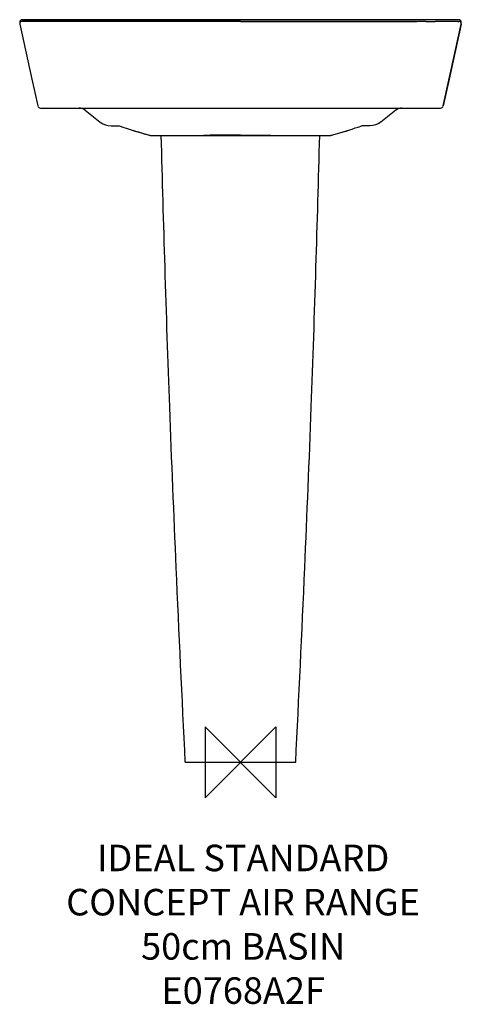
# Model space of a CAD drawing. Units: millimetres. Extents: x -250 to 250, y -274 to 840.
import ezdxf

# ---------------------------------------------------------------- set-up
doc = ezdxf.new("R2010")
doc.units = ezdxf.units.MM
doc.header["$LTSCALE"] = 54.820741
for name, color, linetype in [('DETAIL', 2, 'CONTINUOUS'), ('ORIGIN', 6, 'CONTINUOUS'), ('Text', 7, 'CONTINUOUS')]:
    doc.layers.add(name, color=color, linetype=linetype)
doc.styles.add('Fastrack', font='simplex.shx')

# ---------------------------------------------------------------- blocks, each defined once
blk = doc.blocks.new('ORIGIN')
at = {"layer": 'ORIGIN'}
blk.add_lwpolyline([(-20, 20), (-20, -20), (20, 20), (20, -20)], close=True, dxfattribs=at)

msp = doc.modelspace()

# ---------------------------------------------------------------- linework, layer by layer
at = {"layer": 'DETAIL', "linetype": 'Continuous'}
for p, q in [((-250, 837.3), (-250, 835.4)), ((-250, 835.4), (-249.9, 834.8)), ((-247.3, 840), (-247.3, 840)), ((-246, 838), (-246.1, 838)), ((-220.2, 837.9), (-231.7, 837.9)), ((-220.2, 837.9), (-220.4, 837.9)), ((-210.2, 837.9), (-210.4, 837.9)), ((210.2, 837.9), (-210.2, 837.9)), ((0, 839.9), (0, 839.9)), ((0, 837.9), (199.5, 837.9)), ((210.2, 837.9), (210.4, 837.9)), ((230.1, 837.9), (220.2, 837.9)), ((220.2, 837.9), (220.4, 837.9)), ((238.5, 838), (230.1, 837.9)), ((243.8, 838), (238.5, 838)), ((245.4, 838), (243.8, 838)), ((246.2, 838), (245.4, 838)), ((246, 838), (246.1, 838)), ((247.3, 840), (247.3, 840)), ((250, 835.4), (249.9, 834.8)), ((250, 835.4), (250, 837.3)), ((-249.9, 834.8), (-236.3, 772.9)), ((-249.9, 834.8), (-249.9, 834.8)), ((-249.9, 834.8), (-236.3, 772.9)), ((249.9, 834.8), (236.3, 772.9)), ((249.9, 834.8), (249.9, 834.8)), ((-236.3, 772.9), (-229.5, 742.4)), ((-236.3, 772.9), (-229.5, 742.4)), ((236.3, 772.9), (229.5, 742.4)), ((-226.6, 740), (226.6, 740)), ((-176, 737.7), (-158.8, 724.2)), ((176, 737.7), (158.8, 724.2)), ((-146.5, 720), (-137.3, 720)), ((-137.3, 720), (-132.2, 718.2)), ((-132.2, 718.2), (-129.4, 717.3)), ((-129.4, 717.3), (-126.1, 716.2)), ((-126.1, 716.2), (-123.7, 715.4)), ((-114.8, 712.7), (-115.3, 712.8)), ((114.9, 712.7), (115.4, 712.8)), ((123.7, 715.4), (126.4, 716.3)), ((126.4, 716.3), (129.9, 717.5)), ((129.9, 717.5), (133.4, 718.6)), ((133.4, 718.6), (137.3, 720)), ((146.5, 720), (137.2, 720)), ((-103.1, 709.3), (-103, 709.3)), ((-103.1, 709.3), (-103.1, 709.3)), ((-101.5, 709), (-101.4, 709)), ((-101.3, 709), (-101.1, 709)), ((-101.1, 709), (-100.4, 709)), ((-101.1, 709), (-101.1, 709)), ((-100.4, 709), (-100.2, 709)), ((-100.2, 709), (-100.2, 709)), ((-41.9, 709), (0, 709)), ((0, 709), (33.8, 709)), ((33.8, 709), (96, 709)), ((96, 709), (99.4, 709)), ((99.4, 709), (100.2, 709)), ((100.1, 709), (100.7, 709)), ((100.2, 709), (100.2, 709)), ((100.7, 709), (101.1, 709)), ((103.1, 709.3), (103.1, 709.3)), ((-62.5, 0), (62.5, 0))]:
    msp.add_line(p, q, dxfattribs=at)
for points in [[(-250, 835.4), (-250, 835), (-249.9, 834.8)], [(0, 839.9), (-74.6, 839.9), (-157.3, 839.9), (-247.3, 840)], [(247.3, 840), (157.3, 839.9), (74.6, 839.9), (0, 839.9)], [(249.9, 834.8), (250, 835), (250, 835.4)], [(229.5, 742.4), (243.1, 804), (249.9, 834.8)], [(-123.8, 715.4), (-115, 712.7), (-103.2, 709.4)], [(103.2, 709.4), (115.1, 712.8), (123.7, 715.4)], [(-103, 709.3), (-102.8, 709.3), (-102.6, 709.2)], [(-102.6, 709.2), (-102.5, 709.2), (-102.3, 709.2), (-102.2, 709.1), (-102, 709.1)], [(-102, 709.1), (-101.9, 709.1), (-101.8, 709.1), (-101.7, 709.1), (-101.6, 709.1), (-101.5, 709), (-101.4, 709), (-101.4, 709), (-101.3, 709), (-101.1, 709)], [(-100.2, 709), (-99.4, 709), (-98, 709), (-41.9, 709)], [(101.1, 709), (101.1, 709), (101.3, 709), (101.4, 709), (101.5, 709), (101.5, 709), (101.6, 709.1), (101.7, 709.1), (101.8, 709.1)], [(101.8, 709.1), (101.9, 709.1), (102.1, 709.1)], [(102.1, 709.1), (102.2, 709.1), (102.4, 709.2), (102.5, 709.2), (102.7, 709.2)], [(102.7, 709.2), (102.8, 709.3), (103, 709.3), (103.1, 709.3)]]:
    msp.add_lwpolyline(points, dxfattribs=at)
for centre, radius, start, end in [((-247.3, 837.3), 2.7, 89.9974, 180.0343), ((-247.3, 835.4), 2.71, 163.2172, 180.0054), ((-247.3, 835.4), 2.7, 90.0026, 163.1783), ((247.3, 837.3), 2.7, 359.9657, 90.0026), ((247.3, 835.4), 2.7, 16.8217, 89.9974), ((247.3, 835.4), 2.71, 359.9946, 16.7828), ((-226.6, 743), 3, 192.4399, 270), ((-182.8, 729), 11, 52, 89.9995), ((182.8, 729), 11, 90, 128), ((226.6, 743), 3, 270, 347.5601), ((7.2, 1119.8), 425.1, 252.0675, 253.2593), ((-7.2, 1119.7), 425, 286.7597, 287.9326), ((20.6, 1165.5), 472.6, 253.3453, 254.8063), ((-100.6, 719.1), 10.1, 254.6943, 255.2567), ((-100.6, 718.9), 9.92, 255.2579, 257.5755), ((-100.6, 719), 9.96, 257.5747, 259.6295), ((-100.6, 719), 10, 259.6294, 261.3724), ((100.6, 719), 9.95, 277.2229, 278.6485), ((100.6, 719), 10, 278.6493, 280.3933), ((100.6, 719), 9.96, 280.3936, 282.4212), ((100.6, 718.9), 9.92, 282.4204, 284.7422), ((100.6, 719.1), 10.1, 284.7433, 285.3057)]:
    msp.add_arc(centre, radius, start, end, dxfattribs=at)
for points in [[(-247.3, 840), (-164.9, 839.9), (-82.4, 839.9), (0, 839.9)], [(247.3, 840), (164.9, 839.9), (82.4, 839.9), (0, 839.9)], [(-158.8, 724.2), (-155.2, 721.4), (-151.1, 720), (-146.5, 720)], [(158.8, 724.2), (155.2, 721.4), (151.1, 720), (146.5, 720)]]:
    msp.add_open_spline(points, degree=3, dxfattribs=at)
for points, knots in [([(-247, 838.1), (-247, 838.1), (-247.1, 838.1), (-247.2, 838.1), (-247.2, 838.1), (-247.3, 838.1), (-247.3, 838.1), (-247.3, 838.1), (-247.3, 838.1)], [0, 0, 0, 0, 0.439522, 0.750425, 0.858545, 0.935637, 0.982246, 1, 1, 1, 1]), ([(-246.1, 838), (-246.2, 838), (-246.5, 838.1), (-246.8, 838.1), (-247, 838.1)], [0, 0, 0, 0, 0.310695, 1, 1, 1, 1]), ([(-220.4, 837.9), (-223.3, 837.9), (-228.8, 837.9), (-236.1, 838), (-241.7, 838), (-244.8, 838), (-246, 838)], [0, 0, 0, 0, 0.342358, 0.636351, 0.860173, 1, 1, 1, 1]), ([(-210.4, 837.9), (-211.2, 837.9), (-214.5, 837.9), (-217.8, 837.9), (-220.2, 837.9)], [0, 0, 0, 0, 0.252667, 1, 1, 1, 1]), ([(-210.2, 837.9), (-211.1, 837.9), (-214.4, 837.9), (-217.8, 837.9), (-220.2, 837.9)], [0, 0, 0, 0, 0.252409, 1, 1, 1, 1]), ([(210.2, 837.9), (211.1, 837.9), (214.4, 837.9), (217.7, 837.9), (220.2, 837.9)], [0, 0, 0, 0, 0.252406, 1, 1, 1, 1]), ([(210.4, 837.9), (211.2, 837.9), (214.5, 837.9), (217.8, 837.9), (220.2, 837.9)], [0, 0, 0, 0, 0.252662, 1, 1, 1, 1]), ([(246.1, 838), (246.2, 838), (246.5, 838.1), (246.8, 838.1), (247, 838.1)], [0, 0, 0, 0, 0.310693, 1, 1, 1, 1]), ([(247, 838.1), (247, 838.1), (247.1, 838.1), (247.2, 838.1), (247.2, 838.1), (247.3, 838.1), (247.3, 838.1), (247.3, 838.1), (247.3, 838.1)], [0, 0, 0, 0, 0.439522, 0.750425, 0.858545, 0.935637, 0.982246, 1, 1, 1, 1]), ([(-62.5, 0), (-66.1, 73.3), (-72.4, 207.3), (-80, 394), (-85.5, 557), (-88.4, 659.4), (-89.7, 709)], [0, 0, 0, 0, 0.310435, 0.566995, 0.790058, 1, 1, 1, 1]), ([(0, 709.4), (-7.2, 709.4), (-21.2, 709.3), (-35.1, 709.2), (-41.9, 709.1)], [0, 0, 0, 0, 0.513734, 1, 1, 1, 1]), ([(0, 709.1), (-7.2, 709.1), (-21.1, 709), (-35.1, 709), (-41.9, 709)], [0, 0, 0, 0, 0.514114, 1, 1, 1, 1]), ([(0, 709.4), (7.2, 709.4), (21.2, 709.3), (35.1, 709.2), (41.9, 709.1)], [0, 0, 0, 0, 0.513734, 1, 1, 1, 1]), ([(0, 709.1), (7.2, 709.1), (21.1, 709), (35.1, 709), (41.9, 709)], [0, 0, 0, 0, 0.514109, 1, 1, 1, 1]), ([(62.5, 0), (66.1, 73.3), (72.4, 207.3), (80, 394), (85.5, 557), (88.4, 659.4), (89.7, 709)], [0, 0, 0, 0, 0.310435, 0.566995, 0.790058, 1, 1, 1, 1]), ([(101.5, 709), (101.6, 709), (101.7, 709.1), (101.8, 709.1), (101.9, 709.1)], [0, 0, 0, 0, 0.307551, 1, 1, 1, 1])]:
    msp.add_open_spline(points, degree=3, knots=knots, dxfattribs=at)

# ---------------------------------------------------------------- block references
at = {"layer": 'ORIGIN', "xscale": -2, "yscale": 2, "zscale": 2}
msp.add_blockref('ORIGIN', (0, 0), dxfattribs=at)

# ---------------------------------------------------------------- texts
at = {"layer": 'Text', "insert": (3, -93.2), "char_height": 30, "width": 2237.289, "attachment_point": 2, "style": 'Fastrack'}
msp.add_mtext('IDEAL STANDARD\\PCONCEPT AIR RANGE\\P50cm BASIN\\PE0768A2F', dxfattribs=at)

doc.saveas('drawing.dxf')
